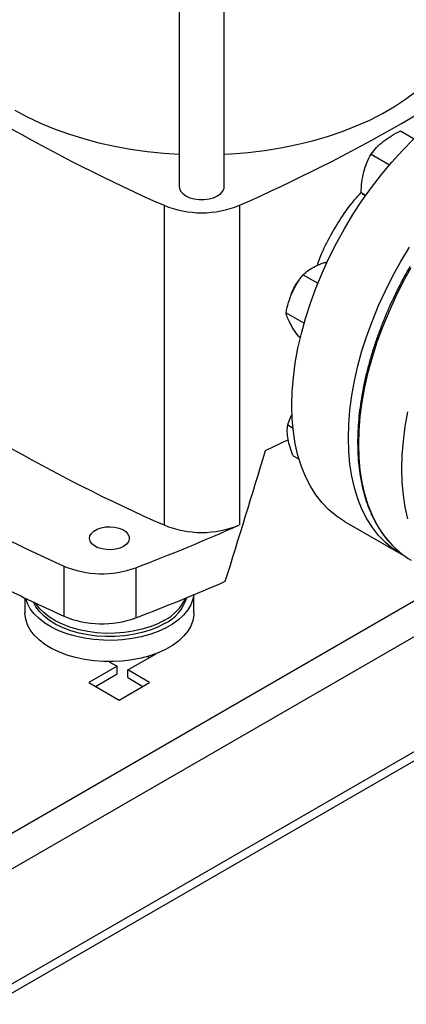
# Model space of a CAD drawing. Units: inches. Extents: x 0.4 to 10.6, y 0.4 to 8.1.
# Drawn here: x 2.2 to 2.4, y 4.3 to 4.8 of the extents above; entities that cross this region are included whole.
import ezdxf

# ---------------------------------------------------------------- set-up
doc = ezdxf.new("R2010")
doc.units = ezdxf.units.IN
doc.header["$MEASUREMENT"] = 0

msp = doc.modelspace()

# ---------------------------------------------------------------- linework, layer by layer
at = {"color": 7, "linetype": 'Continuous', "lineweight": 25}
for p, q in [((2.260238434530535, 5.123970727996853), (2.260238434530535, 4.693981534963609)), ((2.27939853951742, 4.693981534963609), (2.27939853951742, 5.123963670654715)), ((2.35473900257732, 4.717811580336555), (2.360524175016176, 4.714471871373239)), ((2.342186795725237, 4.707931442857574), (2.350081819407655, 4.703373742645122)), ((2.337886012287842, 4.691578815244566), (2.339965851671874, 4.6903781494657)), ((2.25371009487774, 4.686065149062641), (2.25371009487774, 4.549439225814041)), ((2.285942470353788, 4.686065149062641), (2.285942470353788, 4.549439225814041)), ((2.313095999714858, 4.656395244845865), (2.319417382827607, 4.652745988067816)), ((2.305833091181311, 4.640090617377258), (2.313555538395877, 4.63563254342847)), ((2.311285024556442, 4.629918729689479), (2.311965036825474, 4.629526166940363)), ((2.306536951545296, 4.592176510935615), (2.308824481522828, 4.590855948013715)), ((2.297104539996488, 4.581300824020501), (2.306933587800979, 4.585936251200273)), ((2.30881785463755, 4.578998423124484), (2.311414736863507, 4.577499274888328)), ((2.330764068896465, 4.5509683073024), (2.354891071929078, 4.537040084922221)), ((2.210914265838325, 4.53186795567078), (2.210914265838325, 4.510436438298451)), ((2.241595381311796, 4.531141009604613), (2.241595381311797, 4.509709492232283)), ((2.19429867342885, 4.518203748518008), (2.19429867342885, 4.511813605853899)), ((2.266477151119139, 4.511813605853899), (2.266477151119139, 4.519625029982987)), ((2.238275586342349, 4.487439216689737), (2.250339087858655, 4.494403327879826)), ((2.250339087858655, 4.494403327879826), (2.250287481286652, 4.494433119719705)), ((2.230286504097074, 4.490979813979223), (2.233635778066847, 4.489046319272065)), ((2.246707447356506, 4.493231522917148), (2.247508344772618, 4.492769174680186)), ((2.233635778066847, 4.489046319272065), (2.221572276550541, 4.482082208081977)), ((2.233635778066847, 4.485778012872784), (2.233635778066847, 4.489046319272065)), ((2.247555202893354, 4.482082208081977), (2.238275586342349, 4.487439216689737)), ((2.238275586342349, 4.484170910290457), (2.238275586342349, 4.487439216689737)), ((2.221572276550541, 4.482082208081977), (2.234563739721947, 4.474582396031112)), ((2.224403019636577, 4.480448054882336), (2.233635778066847, 4.485778012872784)), ((2.234563739721947, 4.474582396031112), (2.247555202893354, 4.482082208081977)), ((2.238275586342349, 4.484170910290457), (2.244724459807317, 4.480448054882337)), ((2.401390081508475, 4.472153594401776), (2.180353929163198, 4.344552139726179))]:
    msp.add_line(p, q, dxfattribs=at)
at = {"color": 8, "linetype": 'Continuous', "lineweight": 25}
for p, q in [((2.366707175826663, 4.520385798948986), (2.122040002424756, 4.379142446193365)), ((2.135181727381189, 4.371621010515626), (2.378571789073406, 4.512127102374281)), ((2.177017254688216, 4.34658681398915), (2.400726713474026, 4.475731535623566))]:
    msp.add_line(p, q, dxfattribs=at)
at = {"color": 7, "linetype": 'Continuous', "lineweight": 25, "flags": 128}
for points in [[(2.27939853951742, 4.707857516423202), (2.28246269330459, 4.708032422557598), (2.289622285496259, 4.70863282739664), (2.296700531665864, 4.709496810123011), (2.303668345781613, 4.710620820446366), (2.310497095600714, 4.712000239567185), (2.317158720325398, 4.713629399156418), (2.323625845910757, 4.715501604647858), (2.329871897550567, 4.717609162747554), (2.335871208878865, 4.719943413047206), (2.341599127438556, 4.722494763611636), (2.347032115983644, 4.725252730394113), (2.352147849198823, 4.728205980317544), (2.356925305438992, 4.731342377844524), (2.361344853111699, 4.73464903484486), (2.365388331347566, 4.738112363555662), (2.369039124627198, 4.741718132416376), (2.372282231057918, 4.745451524549319), (2.375104324019757, 4.749297198645404), (2.377493806927399, 4.753239352004877), (2.379440860883031, 4.757261785473995), (2.38093748502431, 4.761347970010824), (2.381977529401615, 4.76548111460662)], [(2.190021580277125, 4.726705685195402), (2.195298652431439, 4.723848608922946), (2.200881974604307, 4.721192585627754), (2.206748603727303, 4.718748529479259), (2.21287443256297, 4.716526483628425), (2.219234288766637, 4.714535578938282), (2.22580203832498, 4.712783996463246), (2.232550692946284, 4.711278933831423), (2.239452520961129, 4.710026575668), (2.246479161277764, 4.709032068181303), (2.253601739923919, 4.708299498015914), (2.260238434530535, 4.707858283194894)], [(2.308336691302433, 4.60053811902644), (2.308500605366087, 4.606414708839966), (2.308991645651865, 4.61245538534329), (2.309807709449876, 4.618634281432246), (2.310945302249654, 4.624924938125176), (2.312399552704183, 4.631300417864365), (2.314164233489755, 4.637733419866787), (2.31623178797233, 4.644196397030255), (2.318593362566196, 4.650661673894341), (2.321238844646385, 4.657101565150946), (2.32415690585249, 4.663488494197039), (2.327335050598436, 4.669795111221905), (2.330759669580504, 4.675994410323234), (2.334416098054456, 4.682059845150541), (2.33828867863222, 4.687965442580714), (2.342360828329234, 4.69368591393891), (2.346615109575327, 4.699196763288553), (2.351033304885074, 4.704474392326686), (2.355596494867866, 4.709496201435532), (2.360285139243641, 4.714240686457524)], [(2.260238434530535, 4.693981534963609), (2.260298671889826, 4.693362321409036), (2.260776035171938, 4.692154944253125), (2.261706824747903, 4.691039159982616), (2.263044366941741, 4.690070918679942), (2.264721591802765, 4.689298772007043), (2.266654396272962, 4.688761438622302), (2.268745861465507, 4.688485862665337), (2.270891112582448, 4.688485862665337), (2.272982577774993, 4.688761438622302), (2.274915382245189, 4.689298772007043), (2.276592607106213, 4.690070918679942), (2.277930149300052, 4.691039159982616), (2.278860938876016, 4.692154944253125), (2.279338302158129, 4.693362321409036), (2.27939853951742, 4.693981534963609)], [(2.332463694335045, 4.586609896646263), (2.332627608398699, 4.592486486459788), (2.333118648684477, 4.598527162963113), (2.333934712482488, 4.604706059052067), (2.335072305282266, 4.610996715744999), (2.336526555736794, 4.617372195484188), (2.338291236522367, 4.623805197486609), (2.340358791004942, 4.630268174650078), (2.342720365598808, 4.636733451514164), (2.345365847678998, 4.643173342770769), (2.348283908885102, 4.649560271816862), (2.351462053631048, 4.655866888841728), (2.354886672613116, 4.662066187943057), (2.358543101087068, 4.668131622770364)], [(2.308066288424495, 4.647878312011614), (2.308349339863819, 4.648839557717439), (2.309108293610071, 4.650655580311834)], [(2.309108293610071, 4.650655580311834), (2.3101219654303, 4.652379392908829), (2.311270565517267, 4.653846105469833)], [(2.330764068896465, 4.5509683073024), (2.330759669580504, 4.550970847386231), (2.327335050598435, 4.553216165573715), (2.324156905852489, 4.555853374780453), (2.321238844646385, 4.55887118207175), (2.318593362566195, 4.562256664733483), (2.31623178797233, 4.565995325609146), (2.314164233489755, 4.570071155178899), (2.312399552704182, 4.574466700114791), (2.310945302249654, 4.579163138018591), (2.309807709449876, 4.584140358022185), (2.308991645651865, 4.5893770469054), (2.308500605366087, 4.594850780362489), (2.308336691302433, 4.60053811902644)], [(2.356807828337535, 4.536009282836999), (2.354886672613116, 4.537042625006054), (2.351462053631048, 4.539287943193537), (2.348283908885101, 4.541925152400276), (2.345365847678997, 4.544942959691573), (2.342720365598807, 4.548328442353306), (2.340358791004942, 4.552067103228968), (2.338291236522367, 4.55614293279872), (2.336526555736794, 4.560538477734613), (2.335072305282266, 4.565234915638413), (2.333934712482488, 4.570212135642008), (2.333118648684477, 4.575448824525223), (2.332627608398699, 4.58092255798231), (2.332463694335045, 4.586609896646263)], [(2.236419663032147, 4.540259581894629), (2.234866058956638, 4.539550423870817), (2.233071036834342, 4.539067215258052), (2.231131366772498, 4.538836005957724), (2.229151616886202, 4.538869260523058), (2.227238516004266, 4.539165186191831), (2.225495199890422, 4.539707829534639), (2.224015651167607, 4.540467936508417), (2.222879632690436, 4.541404529549459), (2.222148387509061, 4.542467116684497), (2.221861337240484, 4.543598413566039), (2.222033956838986, 4.544737431686376), (2.22265694033733, 4.545822766283818), (2.223696702533866, 4.546795906689287), (2.225097189579448, 4.547604390651636), (2.226782900854946, 4.548204632591188), (2.228662959229167, 4.548564273309614), (2.230636010268522, 4.548663924482693), (2.232595686280774, 4.548498213889894), (2.23443634062486, 4.548076075032164), (2.236058743148654, 4.547420265524591), (2.237375429712154, 4.546566140227478), (2.238315417401913, 4.545559745256675), (2.238828031238267, 4.544455335625553), (2.238885636076614, 4.543312450343192), (2.238485126425207, 4.542192702650989), (2.237648093863023, 4.541156458436866), (2.236419663032147, 4.540259581894629)], [(2.266403816863815, 4.519594518009364), (2.266032832702296, 4.517662864783863), (2.265156939685734, 4.515338464756427), (2.263827779224486, 4.513086854659418), (2.262062678957852, 4.510937387673843), (2.259884649667181, 4.508918085389046), (2.257322085295145, 4.507055272498435), (2.254408392787269, 4.505373233616842), (2.251181556581312, 4.503893896693437), (2.247683643422028, 4.50263654714737), (2.243960253956817, 4.501617576452843), (2.240059928261551, 4.500850268451175), (2.236033513046443, 4.500344626175613), (2.231933498791434, 4.500107241446497), (2.2278133354525, 4.500141208936808), (2.223726735659741, 4.500446085828361), (2.219726974491106, 4.501017897584626), (2.215866194950275, 4.501849189764886), (2.212194728202862, 4.502929125204275), (2.208760437432705, 4.504243625292792), (2.205608093872065, 4.505775553511514), (2.202778793140142, 4.507504938833327), (2.200309419498835, 4.509409236075808), (2.198232165009979, 4.511463619812154), (2.196574109862586, 4.513641308008586), (2.195356869341172, 4.515913911169119), (2.194646548990174, 4.51803624859362)], [(2.253958138313546, 4.507315198873426), (2.251004975787004, 4.505801384106751), (2.247762394881899, 4.504499829652766), (2.244275914326315, 4.503428806482962), (2.240594476664793, 4.502603349414932), (2.236769761212288, 4.502035046056488), (2.232855458589876, 4.501731874141043), (2.228906517026116, 4.501698089537732), (2.224978371004379, 4.501934166508328), (2.221126163084206, 4.502436791049651), (2.217403969820654, 4.503198907414906), (2.213864042647993, 4.504209817160906), (2.210556074384112, 4.505455329330758), (2.207526501652281, 4.506917959663793), (2.204817853012748, 4.508577176036262), (2.202468151954982, 4.510409686687342), (2.200510383131226, 4.512389767184403), (2.198972029324282, 4.514489621537659), (2.197968207892986, 4.516447597186398)], [(2.253958138313546, 4.508703318253632), (2.251004975787004, 4.507189503486956), (2.247762394881899, 4.505887949032972), (2.244275914326315, 4.504816925863167), (2.240594476664793, 4.503991468795138), (2.236769761212288, 4.503423165436693), (2.232855458589876, 4.503119993521249), (2.228906517026116, 4.503086208917939), (2.224978371004379, 4.503322285888534), (2.221126163084206, 4.503824910429857), (2.217403969820654, 4.504587026795112), (2.213864042647993, 4.505597936541111), (2.210556074384112, 4.506843448710963), (2.207526501652281, 4.508306079043999), (2.204817853012748, 4.509965295416468), (2.202468151954982, 4.511797806067547), (2.200510383131226, 4.513777886564609), (2.198972029324282, 4.515877740917865), (2.198892268874578, 4.516009068824241)], [(2.266477151119139, 4.511813605853899), (2.266444039669195, 4.510921357749415), (2.266032832702296, 4.508554469900623), (2.265156939685734, 4.506230069873187), (2.263827779224486, 4.503978459776177), (2.262062678957852, 4.501828992790603), (2.259884649667181, 4.499809690505806), (2.257322085295145, 4.497946877615195), (2.254408392787269, 4.496264838733602), (2.251181556581312, 4.494785501810197), (2.247683643422028, 4.493528152264131), (2.243960253956817, 4.492509181569604), (2.240059928261551, 4.491741873567935), (2.236033513046443, 4.491236231292372), (2.231933498791434, 4.490998846563257), (2.2278133354525, 4.491032814053567), (2.223726735659741, 4.49133769094512), (2.219726974491106, 4.491909502701385), (2.215866194950275, 4.492740794881646), (2.212194728202862, 4.493820730321035), (2.208760437432705, 4.495135230409552), (2.205608093872065, 4.496667158628273), (2.202778793140142, 4.498396543950086), (2.200309419498835, 4.500300841192567), (2.198232165009979, 4.502355224928913), (2.196574109862586, 4.504532913125346), (2.195356869341172, 4.50680551628588), (2.194596312037462, 4.509143407552818), (2.194302352979034, 4.511516108938153), (2.19429867342885, 4.511813605853899)]]:
    msp.add_lwpolyline(points, dxfattribs=at)
at = {"color": 8, "linetype": 'Continuous', "lineweight": 25, "flags": 128}
for points in [[(2.350184722740428, 4.541896309962735), (2.349834842822636, 4.542293684277261), (2.347187757419979, 4.545681218746674), (2.344824751568789, 4.549422145477419), (2.342755944022897, 4.553500445246917), (2.340990193733824, 4.557898654149443), (2.339535061915389, 4.562597938379251), (2.338396779665435, 4.567578174879822), (2.337580221283311, 4.57281803751388), (2.337088883397366, 4.578295088385189), (2.336924869991861, 4.583985873921064), (2.337088883397378, 4.589866025304176), (2.337580221283335, 4.595910362823566), (2.338396779665473, 4.602093003698032), (2.339535061915438, 4.608387472910173), (2.340990193733884, 4.614766816576477), (2.342755944022969, 4.621203717367992), (2.344824751568873, 4.627670611487318), (2.347187757420073, 4.634139806701018), (2.349834842822741, 4.64058360092202), (2.352754672550794, 4.646974400834201), (2.355934743445076, 4.653284840051201), (2.359361437953804, 4.659487896303499)], [(2.357919838226239, 4.551984632925556), (2.356781555976286, 4.556964869426127), (2.355964997594161, 4.562204732060185), (2.355473659708216, 4.567681782931494), (2.355309646302711, 4.573372568467369), (2.355473659708229, 4.579252719850482), (2.355964997594186, 4.585297057369872), (2.356781555976323, 4.591479698244338), (2.357919838226288, 4.597774167456478)]]:
    msp.add_lwpolyline(points, dxfattribs=at)
at = {"color": 7, "linetype": 'Continuous', "lineweight": 25}
for centre, radius, start, end in [((2.533622107334562, 5.325778945221557), 0.6982724938830683, 233.637552739241, 246.36782379346), ((2.006030457896963, 5.32577894522155), 0.6982724938830629, 293.632176206542, 306.3624472607611), ((2.269826282615764, 4.724728630515366), 0.04188790165731017, 247.3720495005896, 292.6279504994114), ((2.533622107334597, 5.189153021973017), 0.6982724938831377, 233.6375527392416, 246.3678237934594), ((2.488609014712928, 5.153470130905262), 0.6808110147528235, 234.0776174131671, 245.9277591195334), ((1.929718615125798, 5.34988591130343), 0.8761337405581652, 290.8528658599863, 293.9905624863611), ((2.269826282615764, 4.588102707266756), 0.04188790165730034, 247.3720495005841, 292.627950499417), ((2.377964600705586, 4.566489451960706), 0.03710180929673706, 221.5180222962326, 239.9146268283954), ((2.227179195767336, 4.570518064651028), 0.04193302838790373, 247.1774277801595, 290.1079935995891), ((1.92765917526611, 5.333595806084706), 0.8816714805525306, 290.8589976537274, 293.5471348480033), ((2.533665286400125, 5.222475391787962), 0.7817721487493154, 243.6254335064411, 245.6162970424468), ((2.245981829894627, 4.523730525309869), 0.01825060103143756, 295.9154029264074, 342.8920076094267), ((2.244865683649063, 4.526326744998124), 0.01983073125338909, 297.2905668480677, 335.6840252049043), ((2.227180555638567, 4.549143941311329), 0.04198646178659801, 247.2060965311785, 290.0793248485676)]:
    msp.add_arc(centre, radius, start, end, dxfattribs=at)
msp.add_ellipse((1.832524352649672, 5.095120961293069), major_axis=(0.4788055971916489, 1.974141710680079), ratio=0.2872166296211301, start_param=4.489878823033099, end_param=4.519282159649486, dxfattribs=at)
for points, knots in [([(2.347476083041212, 4.713441188383474), (2.348577443548639, 4.714240248294782), (2.350804615694254, 4.71585610792035), (2.353417976641111, 4.717155002868165), (2.35473900257732, 4.717811580336555)], [0, 0, 0, 0, 0.4945107227543473, 0.9999999999999999, 0.9999999999999999, 0.9999999999999999, 0.9999999999999999]), ([(2.342186795725236, 4.707931442857574), (2.342930249376847, 4.708892955278016), (2.344430787669537, 4.710833609147488), (2.346454855661317, 4.712566747324059), (2.347476083041212, 4.713441188383474)], [0, 0, 0, 0, 0.4954579668057176, 0.9999999999999999, 0.9999999999999999, 0.9999999999999999, 0.9999999999999999]), ([(2.33904958789273, 4.700324805811), (2.339459637244813, 4.701666136380545), (2.340288839379158, 4.704378576152686), (2.341549530094695, 4.706738517717015), (2.342186795725237, 4.707931442857574)], [0, 0, 0, 0, 0.494510729167737, 1, 1, 1, 1]), ([(2.337886012287842, 4.691578815244566), (2.337959432215276, 4.693065908090568), (2.338107618201481, 4.696067359163379), (2.338733702199447, 4.698897088445573), (2.33904958789273, 4.700324805811)], [0, 0, 0, 0, 0.4954579668058368, 1, 1, 1, 1]), ([(2.319223229565326, 4.660335514112867), (2.319563069403922, 4.661369345615772), (2.320874436755566, 4.665358674487904), (2.324242407309423, 4.672195888735965), (2.329238244558169, 4.680571482842161), (2.333901282893041, 4.687081297136182), (2.33701852137558, 4.690464291434695), (2.337973326335373, 4.691500496958676)], [0, 0, 0, 0, 0.09283741654228021, 0.3582392151775842, 0.6166765728177575, 0.8825886721440325, 1, 1, 1, 1]), ([(2.339764425837085, 4.689938708758465), (2.33957815436468, 4.69008916673524), (2.338758585821409, 4.690751160884189), (2.338266362856777, 4.691218044725245), (2.337886012287842, 4.691578815244566)], [0, 0, 0, 0, 0.2272799193366518, 1, 1, 1, 1]), ([(2.313095999714858, 4.656395244845865), (2.313852659689921, 4.657052460340917), (2.31537985277757, 4.658378941183326), (2.317431474970415, 4.659477182623641), (2.318466604612429, 4.660031291597955)], [0, 0, 0, 0, 0.4954579621807874, 1, 1, 1, 1]), ([(2.318466604612429, 4.660031291597955), (2.31956764717612, 4.660527117651339), (2.321109598970325, 4.661221495777891), (2.322918382108975, 4.661710611950881), (2.323435589705753, 4.661850470950544)], [0, 0, 0, 0, 0.7140577077891992, 1, 1, 1, 1]), ([(2.358747022609231, 4.659832425477819), (2.357603959087744, 4.657804915462181), (2.356004514271738, 4.654967898688437), (2.353803590959997, 4.65071390771215), (2.352007809822322, 4.647079734105369), (2.349988836182807, 4.64271055938005), (2.348006186774835, 4.638096118588184), (2.346086392699366, 4.633243251930553), (2.344277496445196, 4.62822730046042), (2.342611107455153, 4.623096878626238), (2.341111577768193, 4.617893430039584), (2.339797599421442, 4.612652018357953), (2.338683697590918, 4.607403294746109), (2.33778120992197, 4.602174602841449), (2.337098961371823, 4.59699071268416), (2.336643752158502, 4.591874300754212), (2.336420726043183, 4.586846271497508), (2.336433664443966, 4.581925978597808), (2.336685237610094, 4.577131392404151), (2.337177216420502, 4.572479292063148), (2.337910691084384, 4.567985354740751), (2.338886199542507, 4.563664184220253), (2.340104217313489, 4.559529758069917), (2.341564347678581, 4.555594303188852), (2.343269312124294, 4.551873568566697), (2.34521092776408, 4.54836807120573), (2.347423813022647, 4.545134980692236), (2.349002483459887, 4.543050362141874), (2.349903358839411, 4.542131157098167), (2.349917404374897, 4.542116825785143)], [0, 0, 0, 0, 0.04681781231738096, 0.06551036386011175, 0.09654887616029181, 0.1286910694274288, 0.1630951552024398, 0.1989225126912318, 0.235834706051496, 0.273561782006852, 0.3119125652745646, 0.3507464466452038, 0.3899586235151131, 0.4294700423733671, 0.4692207157449551, 0.5091652185909624, 0.5492696475494616, 0.5895095888468175, 0.6298688057899946, 0.6703383798150183, 0.7109146536651136, 0.7516021879032658, 0.7924126862726406, 0.8333657207825428, 0.874489742810832, 0.9158234604903368, 0.9574175012141934, 0.9993360968549633, 0.9999999999999999, 0.9999999999999999, 0.9999999999999999, 0.9999999999999999]), ([(2.308477729349058, 4.648812607895489), (2.309135948018052, 4.650149916956785), (2.310466998364803, 4.652854224466736), (2.312213275398981, 4.655206297266356), (2.313095999714858, 4.656395244845865)], [0, 0, 0, 0, 0.4945107227543621, 1, 1, 1, 1]), ([(2.305833091181311, 4.640090617377258), (2.306147042181739, 4.641573812509896), (2.306780700375696, 4.644567396692626), (2.30790863760571, 4.647388993636548), (2.308477729349058, 4.648812607895489)], [0, 0, 0, 0, 0.4954579668057316, 1, 1, 1, 1]), ([(2.307572241778768, 4.635574350292917), (2.307165200342781, 4.636397853286531), (2.30634208081882, 4.638063141712124), (2.306003991635874, 4.639409863807336), (2.305833091181311, 4.640090617377258)], [0, 0, 0, 0, 0.4945107291677408, 1, 1, 1, 1]), ([(2.311285024556442, 4.629918729689479), (2.310566502439379, 4.630903932863978), (2.309116284327648, 4.632892402604107), (2.308090030148758, 4.634674970076227), (2.307572241778768, 4.635574350292917)], [0, 0, 0, 0, 0.4954579668058375, 1, 1, 1, 1]), ([(2.306536951545296, 4.592176510935615), (2.30701810911514, 4.593577219178448), (2.307558468056178, 4.595150269817654), (2.308381444863784, 4.596624056762799), (2.30847160966309, 4.596785523893951)], [0, 0, 0, 0, 0.8904406558330161, 1, 1, 1, 1]), ([(2.306690587005624, 4.586157143824365), (2.306549217149556, 4.5872325087786), (2.306263338907561, 4.589407112694659), (2.306445082239692, 4.591246646381689), (2.306536951545296, 4.592176510935615)], [0, 0, 0, 0, 0.4945107227543565, 1, 1, 1, 1]), ([(2.30881785463755, 4.578998423124484), (2.308356827152258, 4.58022773636434), (2.307426319387365, 4.582708901916648), (2.30693731185849, 4.58500078996739), (2.306690587005624, 4.586157143824365)], [0, 0, 0, 0, 0.495457966805727, 1, 1, 1, 1])]:
    msp.add_open_spline(points, degree=3, knots=knots, dxfattribs=at)

doc.saveas('drawing.dxf')
